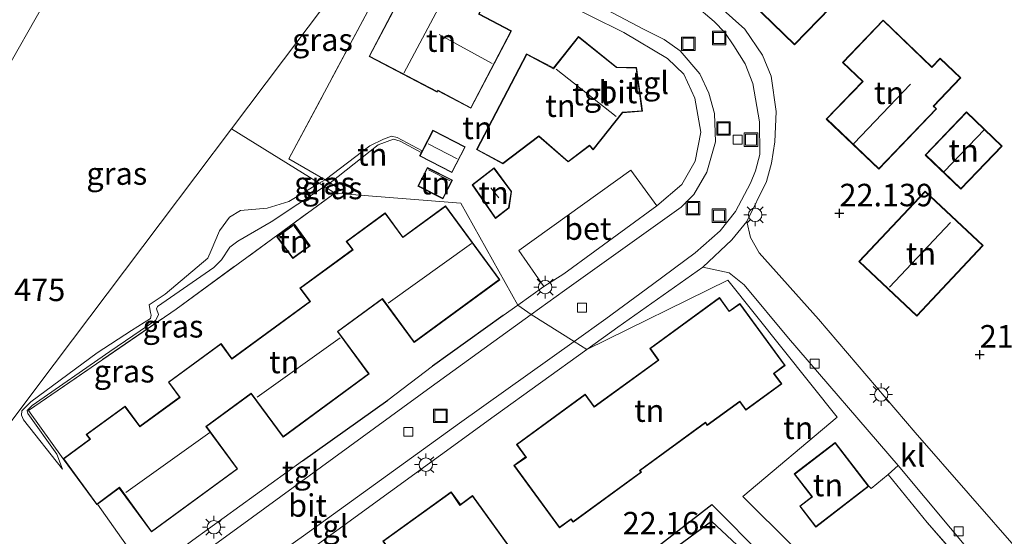
# Model space of a CAD drawing. Units: metres. Extents: x 199998 to 206345, y 362499 to 368753.
# Drawn here: x 200105 to 200215, y 364325 to 364382 of the extents above; entities that cross this region are included whole.
import ezdxf
from ezdxf.enums import TextEntityAlignment as Align

# ---------------------------------------------------------------- set-up
doc = ezdxf.new("R2010")
doc.units = ezdxf.units.M
doc.linetypes.add('IE-TERREINAFSCHEIDING', pattern=[10, 8, -2])
doc.layers.get('0').update_dxf_attribs({"lineweight": 25})
for name, color, linetype, lineweight in [('B-ME-GW-GRONDWERKLIJN-L-B1', 10, 'Continuous', 25), ('B-ME-GW-HOOGTEPUNT-S-B1', 10, 'Continuous', 25), ('B-ME-GW-KRUINLIJN-L-B1', 93, 'Continuous', 18), ('B-ME-GW-TEENLIJN-L-B1', 93, 'Continuous', 18), ('B-ME-IE-GRASLAND-GV-B6', 93, 'Continuous', 18), ('B-ME-IE-GRONDWERKLIJN-GROND_INGERICHT-GV-B6', 253, 'Continuous', 18), ('B-ME-IE-HULPGEOMETRIE-L-B1', 53, 'Continuous', 18), ('B-ME-IE-INRICHTINGSELEMENT-S-B1', 253, 'Continuous', 18), ('B-ME-IE-MEUBILAIR_WEGMEUBILAIR-LICHTMAST-S-B1', 8, 'Continuous', 18), ('B-ME-IE-TERREINAFSCHEIDING-HAAG-L-B1', 10, 'Continuous', 25), ('B-ME-IE-TERREINAFSCHEIDING-RASTERHEKWERK-L-B1', 8, 'IE-TERREINAFSCHEIDING', 18), ('B-ME-KG-KADASTRAAL-DAKRAND-L-B1', 13, 'Continuous', 18), ('B-ME-KG-KADASTRAAL-NOKLIJN-L-B1', 13, 'Continuous', 18), ('B-ME-OG-BEBOUWING-GV-B6', 173, 'Continuous', 18), ('B-ME-OG-BREUK-L-B1', 10, 'Continuous', 25), ('B-ME-VH-VERH_SOORT-BETON-OVERIG-GV-B6', 8, 'IE-TERREINAFSCHEIDING-NATUURLIJK-HOUTWAL', 18), ('B-ME-VH-VERH_SOORT-BITUMEN-GV-B6', 8, 'IE-TERREINAFSCHEIDING-NATUURLIJK-HOUTWAL', 18), ('B-ME-VH-VERH_SOORT-HALF_VERHARDING-GV-B6', 8, 'IE-TERREINAFSCHEIDING-NATUURLIJK-HOUTWAL', 18), ('B-ME-VH-VERH_SOORT-KLINKERS-GV-B6', 8, 'IE-TERREINAFSCHEIDING-NATUURLIJK-HOUTWAL', 18), ('B-ME-VH-VERH_SOORT-TEGELS-GV-B6', 8, 'Continuous', 18), ('B-ME-VV-KOLK-S-B1', 8, 'Continuous', 18)]:
    doc.layers.add(name, color=color, linetype=linetype, lineweight=lineweight)
doc.styles.add('NLCS-ISO', font='NLCS-ISO.TTF')
doc.linetypes.add('IE-TERREINAFSCHEIDING-NATUURLIJK-HOUTWAL', pattern='A,7,-1.5,[67,NLCS.SHX,S=0.75,R=45,X=0,Y=0],-1.5,7,-1.5,[70,NLCS.SHX,S=0.75,R=0,X=0,Y=0],-1.5', length=20)

# ---------------------------------------------------------------- blocks, each defined once
blk = doc.blocks.new('put')
for p, q in [((0.75, 0.75), (-0.75, 0.75)), ((-0.75, 0.75), (-0.75, -0.75)), ((0.75, -0.75), (0.75, 0.75)), ((-0.75, -0.75), (0.75, -0.75))]:
    blk.add_line(p, q)
blk.add_lwpolyline([(-0.625, 0.625), (0.625, 0.625), (0.625, -0.625), (-0.625, -0.625)], close=True)
blk = doc.blocks.new('hoogtepunt')
for p, q in [((-0.5, 0), (0.5, 0)), ((0, 0.5), (0, -0.5))]:
    blk.add_line(p, q)
blk = doc.blocks.new('kolk')
blk.add_lwpolyline([(-0.5, -0.5), (0.5, -0.5), (0.5, 0.5), (-0.5, 0.5)], close=True)
blk = doc.blocks.new('lantaarnpaal')
for p, q in [((0, 0.75), (0, 1.25)), ((-0.75, 0), (-1.25, 0)), ((-0.88, 0.88), (-0.53, 0.53)), ((0.53, 0.53), (0.88, 0.88)), ((0.75, 0), (1.25, 0)), ((-0.53, -0.53), (-0.88, -0.88)), ((0, -0.75), (0, -1.25)), ((0.53, -0.53), (0.88, -0.88))]:
    blk.add_line(p, q)
blk.add_circle((0, 0), 0.75)

msp = doc.modelspace()

# ---------------------------------------------------------------- linework, layer by layer
at = {"layer": 'B-ME-GW-GRONDWERKLIJN-L-B1'}
msp.add_polyline3d([(200170.52, 364318.65, 22.22), (200171.24, 364319.77, 22.2), (200182.07, 364328.18, 22.2), (200187.91, 364322.31, 21.75)], dxfattribs=at)
at = {"layer": 'B-ME-GW-KRUINLIJN-L-B1'}
for points in [[(200149.79, 364367.32, 22.06), (200147.45, 364368.58, 22.15), (200146.72, 364368.83, 22.16), (200144.99, 364368.2, 22.14), (200139.67, 364363.95, 22.08), (200139.04, 364363.54, 22.1), (200133.13, 364359.63, 22.32), (200129.41, 364357.48, 22.35), (200128.53, 364356.79, 22.27), (200127.6, 364355.39, 22.29), (200126.76, 364354.53, 22.35), (200120.47, 364350.19, 22.27), (200120.36, 364349.96, 22.24), (200120.58, 364349.32, 22.25), (200120.29, 364348.67, 22.26), (200115.17, 364345.21, 22.23)], [(200115.17, 364345.21, 22.23), (200106.54, 364339.2, 22.19), (200105.99, 364338.65, 22.14), (200106.06, 364338.29, 22.14), (200109.31, 364333.77, 22.14), (200109.93, 364332.1, 21.97)]]:
    msp.add_polyline3d(points, dxfattribs=at)
at = {"layer": 'B-ME-GW-TEENLIJN-L-B1'}
msp.add_polyline3d([(200109.93, 364332.1, 21.97), (200105.6, 364337.61, 21.8), (200105.35, 364338.12, 21.75), (200105.42, 364338.6, 21.75), (200106.41, 364339.61, 21.84), (200113.76, 364345.05, 21.88), (200117.61, 364347.54, 21.95), (200119.71, 364348.86, 21.92), (200119.78, 364349.23, 21.94), (200119.7, 364349.53, 21.93), (200119.56, 364350.39, 21.9), (200121.32, 364351.56, 21.93), (200126.09, 364355.57, 21.92), (200126.44, 364356.42, 21.9), (200127.37, 364358.61, 21.89), (200128.5, 364360.14, 21.86), (200129.7, 364360.88, 21.87), (200132.66, 364361.14, 21.87), (200135.08, 364361.9, 21.87), (200138.43, 364363.91, 21.7), (200139.1, 364364.31, 21.67), (200144.09, 364368.07, 21.74), (200145.58, 364368.81, 21.7), (200146.48, 364369.16, 21.7), (200147.13, 364369, 21.73), (200149.88, 364367.51, 21.73)], dxfattribs=at)
at = {"layer": 'B-ME-IE-GRASLAND-GV-B6'}
for points in [[(200148.92, 364392.59, 21.7), (200135.08, 364366.62, 21.67), (200139.1, 364364.31, 21.67), (200138.43, 364363.91, 21.7), (200128.71, 364369.96, 21.65), (200134.49, 364377.64, 21.36), (200141.35, 364386.75, 21.33), (200148.2, 364395.85, 21.3), (200146.94, 364393.72, 21.6), (200148.92, 364392.59, 21.7)], [(200141.35, 364386.75, 21.33), (200134.49, 364377.64, 21.36), (200128.71, 364369.96, 21.65), (200120.78, 364359.44, 21.41), (200107.07, 364341.23, 21.46), (200100.22, 364332.12, 21.49)], [(200102.48, 364374.47, 21.01), (200108.7, 364385.38, 20.92)], [(200100.22, 364332.12, 21.49), (200107.07, 364341.23, 21.46), (200120.78, 364359.44, 21.41), (200128.71, 364369.96, 21.65), (200138.43, 364363.91, 21.7)], [(200139.04, 364363.54, 22.1), (200133.13, 364359.63, 22.32), (200129.41, 364357.48, 22.35), (200128.53, 364356.79, 22.27), (200127.6, 364355.39, 22.29), (200126.76, 364354.53, 22.35), (200120.47, 364350.19, 22.27), (200120.36, 364349.96, 22.24), (200120.58, 364349.32, 22.25), (200120.29, 364348.67, 22.26), (200115.17, 364345.21, 22.23), (200106.54, 364339.2, 22.19), (200105.99, 364338.65, 22.14), (200106.06, 364338.29, 22.14), (200109.31, 364333.77, 22.14), (200109.93, 364332.1, 21.97), (200105.6, 364337.61, 21.8), (200105.35, 364338.12, 21.75), (200105.42, 364338.6, 21.75), (200106.41, 364339.61, 21.84), (200113.76, 364345.05, 21.88), (200117.61, 364347.54, 21.95), (200119.71, 364348.86, 21.92), (200119.78, 364349.23, 21.94), (200119.7, 364349.53, 21.93), (200119.56, 364350.39, 21.9), (200121.32, 364351.56, 21.93), (200126.09, 364355.57, 21.92), (200126.44, 364356.42, 21.9), (200127.37, 364358.61, 21.89), (200128.5, 364360.14, 21.86), (200129.7, 364360.88, 21.87), (200132.66, 364361.14, 21.87), (200135.08, 364361.9, 21.87), (200138.43, 364363.91, 21.7), (200139.04, 364363.54, 22.1)], [(200138.43, 364363.91, 21.7), (200135.08, 364361.9, 21.87), (200132.66, 364361.14, 21.87), (200129.7, 364360.88, 21.87), (200128.5, 364360.14, 21.86), (200127.37, 364358.61, 21.89), (200126.44, 364356.42, 21.9), (200126.09, 364355.57, 21.92), (200121.32, 364351.56, 21.93), (200119.56, 364350.39, 21.9), (200119.7, 364349.53, 21.93), (200119.78, 364349.23, 21.94), (200119.71, 364348.86, 21.92), (200117.61, 364347.54, 21.95), (200113.76, 364345.05, 21.88), (200106.41, 364339.61, 21.84), (200105.42, 364338.6, 21.75), (200105.35, 364338.12, 21.75), (200105.6, 364337.61, 21.8), (200109.93, 364332.1, 21.97), (200109.31, 364333.77, 22.14), (200106.06, 364338.29, 22.14), (200105.99, 364338.65, 22.14), (200106.54, 364339.2, 22.19), (200115.17, 364345.21, 22.23), (200120.29, 364348.67, 22.26), (200120.58, 364349.32, 22.25), (200120.36, 364349.96, 22.24), (200120.47, 364350.19, 22.27), (200126.76, 364354.53, 22.35), (200127.6, 364355.39, 22.29), (200128.53, 364356.79, 22.27), (200129.41, 364357.48, 22.35), (200133.13, 364359.63, 22.32), (200139.04, 364363.54, 22.1), (200140.2, 364362.82, 22.18), (200122.56, 364349.91, 22.36), (200106.14, 364338.63, 22.19), (200109.99, 364333.26, 22.18), (200113.73, 364328.16, 22.18), (200113.81, 364328.22, 22.38), (200119.35, 364320.39, 22)], [(200139.67, 364363.95, 22.08), (200139.04, 364363.54, 22.1), (200138.43, 364363.91, 21.7), (200139.1, 364364.31, 21.67), (200139.67, 364363.95, 22.08)], [(200140.2, 364362.82, 22.18), (200139.04, 364363.54, 22.1), (200139.67, 364363.95, 22.08), (200140.74, 364363.22, 22.17), (200140.2, 364362.82, 22.18)], [(200218.59, 364314.04, 21.61), (200214.27, 364316.74, 21.6), (200206.02, 364326.18, 21.56), (200201.7, 364331.51, 21.71), (200202.79, 364332.52, 21.74), (200211.61, 364321.95, 21.54), (200218.59, 364314.04, 21.61)]]:
    msp.add_polyline3d(points, dxfattribs=at)
at = {"layer": 'B-ME-IE-GRONDWERKLIJN-GROND_INGERICHT-GV-B6'}
for points in [[(200164.81, 364384.44, 21.76), (200172.31, 364380.67, 21.95), (200177.17, 364377.8, 21.98), (200178.98, 364376.05, 21.98), (200180.18, 364373.39, 21.98), (200180.87, 364369.59, 21.93), (200180.22, 364366.36, 21.98), (200178.75, 364363.77, 22.1), (200175.98, 364361.39, 22.06), (200173.1, 364365.36, 22.17), (200160.62, 364356.43, 22.06), (200163.43, 364352.41, 22.02), (200160.51, 364350.34, 22.07), (200154.18, 364361.71, 22.07), (200140.2, 364362.82, 22.18), (200140.74, 364363.22, 22.17), (200139.67, 364363.95, 22.08), (200144.99, 364368.2, 22.14), (200146.72, 364368.83, 22.16), (200147.45, 364368.58, 22.15), (200149.79, 364367.32, 22.06), (200149.6, 364366.96, 21.75), (200153.2, 364365.09, 21.75), (200154.68, 364367.95, 21.75), (200151.09, 364369.82, 21.75), (200149.88, 364367.51, 21.73), (200147.13, 364369, 21.73), (200146.48, 364369.16, 21.7), (200145.58, 364368.81, 21.7), (200144.09, 364368.07, 21.74), (200139.1, 364364.31, 21.67), (200135.08, 364366.62, 21.67), (200148.92, 364392.59, 21.7)], [(200185.19, 364385.23, 22.07), (200191.28, 364379.32, 22.07), (200203.25, 364391.67, 22.07)], [(200143.99, 364378.02, 21.69), (200151.57, 364374.04, 21.69), (200151.64, 364374.18, 21.69), (200155.32, 364372.25, 21.69), (200159.83, 364380.85, 21.69), (200156.22, 364382.74, 21.69), (200156.6, 364383.46, 21.69), (200148.95, 364387.48, 21.69), (200143.99, 364378.02, 21.69)], [(200216.45, 364322.68, 21.61), (200204.68, 364336.19, 21.76), (200193.94, 364348.79, 21.93), (200187.34, 364356.18, 22.04), (200186.38, 364357.88, 22.08), (200185.98, 364359.66, 22.04), (200188.16, 364364.1, 21.98), (200188.72, 364366.16, 21.99), (200189.09, 364368.53, 22.06), (200189.23, 364371.9, 22.1), (200188.67, 364375.82, 22.06), (200187.71, 364378.16, 22.06), (200185.77, 364381.05, 21.95), (200181.3, 364385.06, 21.89)], [(200200.64, 364365.47, 22.15), (200207.07, 364372.19, 22.15), (200206.74, 364372.5, 22.15), (200209.74, 364375.63, 22.15), (200207.46, 364377.82, 22.15), (200206.54, 364376.86, 22.15), (200201.11, 364382.07, 22.15), (200196.6, 364377.36, 22.15), (200198.82, 364375.24, 22.15), (200194.81, 364371.05, 22.15), (200200.64, 364365.47, 22.15)], [(200155.94, 364367.66, 21.9), (200158.86, 364366.07, 21.9), (200162.86, 364369.11, 21.9), (200166.11, 364366.28, 21.9), (200168.49, 364368.07, 21.9), (200168.9, 364367.64, 21.9), (200172.17, 364371.74, 21.9), (200174.38, 364371.94, 21.9), (200173.71, 364376.78, 21.9), (200171.5, 364376.84, 21.9), (200167.27, 364380.25, 21.9), (200164.5, 364376.74, 21.9), (200161.49, 364378.3, 21.9), (200155.94, 364367.66, 21.9)], [(200209.75, 364363.26, 22.02), (200214.34, 364368.05, 22.02), (200210.38, 364371.84, 22.02), (200205.79, 364367.05, 22.02), (200209.75, 364363.26, 22.02)], [(200149.88, 364367.51, 21.73), (200149.79, 364367.32, 22.06), (200147.45, 364368.58, 22.15), (200146.72, 364368.83, 22.16), (200144.99, 364368.2, 22.14), (200139.67, 364363.95, 22.08), (200139.1, 364364.31, 21.67), (200144.09, 364368.07, 21.74), (200145.58, 364368.81, 21.7), (200146.48, 364369.16, 21.7), (200147.13, 364369, 21.73), (200149.88, 364367.51, 21.73)], [(200150.47, 364365.66, 22.11), (200149.42, 364363.59, 22.11), (200152.2, 364362.18, 22.11), (200153.25, 364364.26, 22.11), (200150.47, 364365.66, 22.11)], [(200158.04, 364359.98, 21.94), (200159.55, 364361.17, 21.94), (200159.83, 364363, 21.94), (200157.88, 364365.62, 21.94), (200155.44, 364363.75, 21.94), (200158.04, 364359.98, 21.94)], [(200119.35, 364320.39, 22), (200113.81, 364328.22, 22.38), (200116.23, 364330, 22.18), (200119.81, 364325.12, 22.18), (200129.39, 364332.14, 22.18), (200125.92, 364336.86, 22.18), (200130.88, 364340.5, 22.18), (200134.43, 364335.67, 22.18), (200144, 364342.7, 22.18), (200140.54, 364347.41, 22.18), (200145.46, 364351.02, 22.18), (200149.01, 364346.19, 22.18), (200158.53, 364353.18, 22.18), (200152.5, 364361.4, 22.18), (200147.76, 364357.93, 22.18), (200145.79, 364360.62, 22.18), (200141.46, 364357.45, 22.18), (200142.14, 364356.53, 22.18), (200136.31, 364352.25, 22.18), (200137.4, 364350.75, 22.18), (200128.76, 364344.41, 22.18), (200127.54, 364346.07, 22.18), (200121.69, 364341.78, 22.18), (200122.92, 364340.1, 22.18), (200118.52, 364336.88, 22.18), (200116.88, 364339.12, 22.18), (200112.57, 364335.96, 22.18), (200112.96, 364335.43, 22.18), (200109.99, 364333.26, 22.18), (200106.14, 364338.63, 22.19), (200122.56, 364349.91, 22.36), (200140.2, 364362.82, 22.18), (200154.18, 364361.71, 22.07), (200160.51, 364350.34, 22.07)], [(200212.24, 364356.98, 22.05), (200205.81, 364363.03, 22.05), (200198.43, 364355.19, 22.05), (200204.86, 364349.14, 22.05), (200212.24, 364356.98, 22.05)], [(200135.52, 364355.53, 22.3), (200137.46, 364356.94, 22.3), (200135.69, 364359.36, 22.3), (200133.75, 364357.95, 22.3), (200135.52, 364355.53, 22.3)], [(200202.79, 364332.52, 21.74), (200201.7, 364331.51, 21.71), (200206.02, 364326.18, 21.56), (200214.27, 364316.74, 21.6), (200196.62, 364318.05, 21.6), (200185.52, 364329.05, 21.6), (200196, 364337.89, 21.6), (200183.86, 364353.14, 22.02), (200168.21, 364345.43, 22.02), (200171.64, 364347.89, 22), (200181.1, 364354.56, 22.08), (200184.02, 364353.93, 22.06), (200185.68, 364352.61, 22.08), (200190.61, 364346.69, 21.91), (200202.79, 364332.52, 21.74)], [(200120.92, 364311.17, 22.02), (200140.41, 364325.28, 22.04), (200157.88, 364338, 22.06), (200168.21, 364345.43, 22.02), (200183.86, 364353.14, 22.02), (200196, 364337.89, 21.6), (200185.52, 364329.05, 21.6), (200196.62, 364318.05, 21.6)], [(200185.19, 364350.55, 22.25), (200184.02, 364349.7, 22.25), (200182.93, 364351.19, 22.25), (200175.2, 364345.54, 22.25), (200176.14, 364344.25, 22.25), (200169.02, 364339.06, 22.25), (200168.01, 364340.44, 22.25), (200160.36, 364334.86, 22.25), (200161.38, 364333.47, 22.25), (200160.07, 364332.52, 22.25), (200165.14, 364325.58, 22.25), (200166.43, 364326.52, 22.25), (200166.66, 364326.2, 22.25), (200174.28, 364331.76, 22.25), (200174.13, 364331.96, 22.25), (200181.37, 364337.25, 22.25), (200181.57, 364336.98, 22.25), (200185.18, 364339.61, 22.25), (200185.86, 364338.68, 22.25), (200189.86, 364341.6, 22.25), (200189.01, 364342.75, 22.25), (200190.24, 364343.65, 22.25), (200185.19, 364350.55, 22.25)], [(200160.51, 364350.34, 22.07), (200158.91, 364349.2, 22.1), (200151.05, 364343.56, 22.06), (200146.08, 364339.8, 22.15), (200136.58, 364333.02, 22.1), (200124.41, 364324.21, 22.02)], [(200199.54, 364330.21, 21.81), (200195.79, 364335.08, 21.81), (200191.23, 364331.57, 21.81), (200193.19, 364329.02, 21.81), (200191.85, 364327.99, 21.81), (200193.63, 364325.67, 21.81), (200199.54, 364330.21, 21.81)], [(200150.38, 364314.8, 22.18), (200151.66, 364315.73, 22.18), (200151.81, 364315.52, 22.18), (200159.45, 364321.05, 22.18), (200159.31, 364321.24, 22.18), (200160.56, 364322.14, 22.18), (200155.49, 364329.16, 22.18), (200154.15, 364328.18, 22.18), (200153.12, 364329.6, 22.18), (200145.52, 364324.1, 22.18), (200146.54, 364322.69, 22.18), (200145.32, 364321.8, 22.18), (200150.38, 364314.8, 22.18)]]:
    msp.add_polyline3d(points, dxfattribs=at)
at = {"layer": 'B-ME-IE-HULPGEOMETRIE-L-B1'}
for points in [[(200148.2, 364395.85, 21.3), (200141.35, 364386.75, 21.33), (200134.49, 364377.64, 21.36), (200128.71, 364369.96, 21.65), (200120.78, 364359.44, 21.41), (200107.07, 364341.23, 21.46), (200100.22, 364332.12, 21.49), (200093.36, 364323.02, 21.52), (200091.57, 364320.64, 21.48), (200085.74, 364312.89, 21.87), (200072.1, 364294.78, 22.06)], [(200351.45, 364231.32, 20.23), (200317.76, 364252.3, 19.77), (200258.75, 364289.07, 21.04), (200251.63, 364293.55, 21.19), (200250.79, 364294.08, 21.13), (200245.88, 364297.16, 21.13), (200244.12, 364298.25, 21.19), (200242.62, 364299.2, 21.31), (200228.15, 364308.06, 21.59), (200218.59, 364314.04, 21.61), (200214.27, 364316.74, 21.6), (200196.62, 364318.05, 21.6), (200185.52, 364329.05, 21.6), (200196, 364337.89, 21.6), (200183.86, 364353.14, 22.02), (200168.21, 364345.43, 22.02), (200166.78, 364346.3, 21.94), (200162.02, 364349.3, 21.94), (200160.51, 364350.34, 22.07), (200154.18, 364361.71, 22.07), (200140.2, 364362.82, 22.18), (200139.04, 364363.54, 22.1), (200138.43, 364363.91, 21.7), (200128.71, 364369.96, 21.65)]]:
    msp.add_polyline3d(points, dxfattribs=at)
at = {"layer": 'B-ME-IE-TERREINAFSCHEIDING-HAAG-L-B1'}
for p, q in [((200158.91, 364349.2, 22.1), (200151.05, 364343.56, 22.06)), ((200136.58, 364333.02, 22.1), (200146.08, 364339.8, 22.15))]:
    msp.add_line(p, q, dxfattribs=at)
at = {"layer": 'B-ME-IE-TERREINAFSCHEIDING-RASTERHEKWERK-L-B1'}
for points in [[(200109.99, 364333.26, 22.18), (200106.14, 364338.63, 22.19), (200122.56, 364349.91, 22.36), (200140.2, 364362.82, 22.18), (200140.74, 364363.22, 22.17), (200139.67, 364363.95, 22.08), (200139.1, 364364.31, 21.67), (200135.08, 364366.62, 21.67), (200148.92, 364392.59, 21.7), (200158.15, 364387.72, 21.74)], [(200185.77, 364381.05, 21.95), (200187.71, 364378.16, 22.06), (200188.67, 364375.82, 22.06), (200189.23, 364371.9, 22.1)], [(200199.54, 364330.21, 21.81), (200199.8, 364329.96, 21.78), (200201.7, 364331.51, 21.71), (200206.02, 364326.18, 21.56), (200214.27, 364316.74, 21.6), (200222.91, 364306.77, 21.61)]]:
    msp.add_polyline3d(points, dxfattribs=at)
at = {"layer": 'B-ME-KG-KADASTRAAL-DAKRAND-L-B1'}
for points in [[(200197.86, 364396.84, 25.02), (200203.18, 364391.67, 25.04), (200191.28, 364379.39, 27.91), (200185.26, 364385.23, 27.89), (200192.32, 364392.51, 27.96), (200192.64, 364392.2, 27.96), (200196.68, 364396.36, 25.03), (200194.03, 364398.93, 25.02), (200199.13, 364404.19, 25.03), (200202.15, 364401.26, 25.04), (200197.86, 364396.84, 25.02)], [(200144.05, 364378.04, 25.95), (200148.97, 364387.41, 25.95), (200156.53, 364383.44, 25.92), (200156.16, 364382.72, 25.78), (200159.76, 364380.83, 25.23), (200155.3, 364372.32, 24.46), (200151.62, 364374.25, 25.69), (200151.55, 364374.11, 25.69), (200144.05, 364378.04, 25.95)], [(200207, 364372.18, 26.14), (200200.64, 364365.54, 26.15), (200194.88, 364371.06, 26.11), (200198.89, 364375.24, 25.92), (200196.67, 364377.36, 25.33), (200201.11, 364382, 25.35), (200206.54, 364376.79, 25.31), (200207.46, 364377.75, 25.34), (200209.67, 364375.63, 25.38), (200206.67, 364372.5, 26.4), (200207, 364372.18, 26.14)], [(200156.01, 364367.68, 25.09), (200161.51, 364378.23, 25.05), (200164.49, 364376.65, 29.74), (200167.28, 364380.18, 26.13), (200171.48, 364376.79, 26.12), (200173.67, 364376.73, 25.05), (200174.32, 364371.98, 25.04), (200172.16, 364371.81, 28.71), (200168.9, 364367.72, 26.03), (200168.5, 364368.14, 26.05), (200166.11, 364366.34, 25.07), (200162.87, 364369.18, 25.09), (200158.86, 364366.13, 25.08), (200156.01, 364367.68, 25.09)], [(200205.87, 364367.06, 24.68), (200210.39, 364371.77, 24.7), (200214.27, 364368.04, 24.87), (200209.75, 364363.33, 24.79), (200205.87, 364367.06, 24.68)], [(200153.18, 364365.16, 23.97), (200149.67, 364366.98, 23.98), (200151.11, 364369.76, 24.02), (200154.62, 364367.93, 24.01), (200153.18, 364365.16, 23.97)], [(200150.49, 364365.6, 24.81), (200153.18, 364364.24, 24.81), (200152.18, 364362.25, 24.53), (200149.49, 364363.61, 24.54), (200150.49, 364365.6, 24.81)], [(200158.05, 364360.05, 23.88), (200155.51, 364363.74, 23.88), (200157.87, 364365.55, 23.88), (200159.78, 364362.99, 23.88), (200159.5, 364361.19, 23.88), (200158.05, 364360.05, 23.88)], [(200198.5, 364355.2, 25.52), (200205.81, 364362.96, 25.5), (200212.17, 364356.97, 25.53), (200204.85, 364349.21, 25.42), (200198.5, 364355.2, 25.52)], [(200158.46, 364353.19, 27.74), (200149.02, 364346.26, 27.74), (200145.47, 364351.09, 30.79), (200140.47, 364347.42, 31), (200143.93, 364342.71, 27.7), (200134.44, 364335.74, 27.7), (200130.89, 364340.57, 30.76), (200125.86, 364336.87, 30.96), (200129.32, 364332.16, 27.75), (200119.82, 364325.19, 27.76), (200116.26, 364330.09, 30.61), (200113.74, 364328.23, 25), (200110.06, 364333.25, 24.98), (200113.03, 364335.43, 24.91), (200112.64, 364335.95, 24.79), (200116.87, 364339.05, 24.77), (200118.51, 364336.81, 27.75), (200122.99, 364340.09, 27.65), (200121.76, 364341.77, 24.76), (200127.53, 364346, 24.85), (200128.75, 364344.34, 27.72), (200137.47, 364350.74, 27.78), (200136.38, 364352.24, 25.01), (200142.21, 364356.52, 25.16), (200141.53, 364357.44, 25.15), (200145.77, 364360.55, 25.23), (200147.75, 364357.86, 27.83), (200152.49, 364361.33, 27.68), (200158.46, 364353.19, 27.74)], [(200135.53, 364355.6, 24.7), (200133.82, 364357.94, 24.61), (200135.68, 364359.3, 24.89), (200137.39, 364356.95, 24.94), (200135.53, 364355.6, 24.7)], [(200185.18, 364350.48, 24.62), (200190.17, 364343.66, 25.07), (200188.94, 364342.76, 25.15), (200189.79, 364341.61, 25.22), (200185.87, 364338.75, 25.2), (200185.19, 364339.68, 28.01), (200181.58, 364337.05, 28.09), (200181.38, 364337.32, 28.07), (200174.06, 364331.97, 25.27), (200174.21, 364331.77, 25.27), (200166.67, 364326.28, 28.33), (200166.44, 364326.59, 28.3), (200165.15, 364325.65, 25.45), (200160.14, 364332.51, 25.31), (200161.49, 364333.39, 28.22), (200160.45, 364334.86, 25.4), (200168, 364340.37, 28.21), (200169.01, 364338.99, 28.17), (200176.21, 364344.24, 28.05), (200175.28, 364345.54, 25.07), (200182.92, 364351.12, 28.14), (200184.01, 364349.63, 28.11), (200185.18, 364350.48, 24.62)], [(200195.78, 364335.01, 25.24), (200199.46, 364330.22, 25.26), (200193.64, 364325.74, 25.22), (200191.92, 364327.98, 25.18), (200193.26, 364329.02, 25.17), (200191.3, 364331.56, 25.12), (200195.78, 364335.01, 25.24)], [(200150.39, 364314.87, 25.47), (200145.39, 364321.79, 25.41), (200146.61, 364322.67, 28.24), (200145.59, 364324.09, 28.18), (200153.11, 364329.52, 25.44), (200154.07, 364328.07, 28.23), (200155.48, 364329.09, 25.5), (200160.49, 364322.16, 25.62), (200159.24, 364321.25, 28.21), (200159.38, 364321.06, 28.21), (200151.82, 364315.59, 25.41), (200151.67, 364315.8, 25.36), (200150.39, 364314.87, 25.47)]]:
    msp.add_polyline3d(points, dxfattribs=at)
at = {"layer": 'B-ME-KG-KADASTRAAL-NOKLIJN-L-B1'}
for p, q in [((200147.86, 364376.16, 30.2), (200152.63, 364385.17, 30.3)), ((200151.79, 364380.45, 28.74), (200157.68, 364377.23, 28.79)), ((200164.79, 364376.61, 30.28), (200171.44, 364371.32, 30.36)), ((200204.18, 364374.95, 30.51), (200197.86, 364368.35, 30.42)), ((200207.9, 364365.23, 27.33), (200212.38, 364369.9, 27.36)), ((200153.8, 364366.64, 24.36), (200150.58, 364368.29, 24.33)), ((200150.59, 364365.42, 24.8), (200153.01, 364364.17, 24.8)), ((200158.41, 364362.3, 24.84), (200157.54, 364363.41, 24.85)), ((200201.83, 364352.36, 29.78), (200208.62, 364359.56, 29.73)), ((200135.67, 364359.13, 24.92), (200137.25, 364356.95, 24.94)), ((200146.12, 364350.56, 31.45), (200155.39, 364357.22, 31.49)), ((200140.79, 364346.7, 31.64), (200131.54, 364340.1, 31.49)), ((200126.29, 364336.18, 31.52), (200116.95, 364329.53, 31.4))]:
    msp.add_line(p, q, dxfattribs=at)
at = {"layer": 'B-ME-OG-BEBOUWING-GV-B6'}
for points in [[(200197.93, 364396.84, 22.07), (200203.25, 364391.67, 22.07), (200191.28, 364379.32, 22.07), (200185.19, 364385.23, 22.07), (200192.32, 364392.58, 22.07), (200192.64, 364392.27, 22.07), (200196.61, 364396.36, 22.07), (200193.96, 364398.93, 22.07), (200199.13, 364404.26, 22.07), (200202.22, 364401.26, 22.07), (200197.93, 364396.84, 22.07)], [(200143.99, 364378.02, 21.69), (200148.95, 364387.48, 21.69), (200156.6, 364383.46, 21.69), (200156.22, 364382.74, 21.69), (200159.83, 364380.85, 21.69), (200155.32, 364372.25, 21.69), (200151.64, 364374.18, 21.69), (200151.57, 364374.04, 21.69), (200143.99, 364378.02, 21.69)], [(200207.07, 364372.19, 22.15), (200200.64, 364365.47, 22.15), (200194.81, 364371.05, 22.15), (200198.82, 364375.24, 22.15), (200196.6, 364377.36, 22.15), (200201.11, 364382.07, 22.15), (200206.54, 364376.86, 22.15), (200207.46, 364377.82, 22.15), (200209.74, 364375.63, 22.15), (200206.74, 364372.5, 22.15), (200207.07, 364372.19, 22.15)], [(200155.94, 364367.66, 21.9), (200161.49, 364378.3, 21.9), (200164.5, 364376.74, 21.9), (200167.27, 364380.25, 21.9), (200171.5, 364376.84, 21.9), (200173.71, 364376.78, 21.9), (200174.38, 364371.94, 21.9), (200172.17, 364371.74, 21.9), (200168.9, 364367.64, 21.9), (200168.49, 364368.07, 21.9), (200166.11, 364366.28, 21.9), (200162.86, 364369.11, 21.9), (200158.86, 364366.07, 21.9), (200155.94, 364367.66, 21.9)], [(200205.79, 364367.05, 22.02), (200210.38, 364371.84, 22.02), (200214.34, 364368.05, 22.02), (200209.75, 364363.26, 22.02), (200205.79, 364367.05, 22.02)], [(200153.2, 364365.09, 21.75), (200149.6, 364366.96, 21.75), (200149.79, 364367.32, 22.06), (200149.88, 364367.51, 21.73), (200151.09, 364369.82, 21.75), (200154.68, 364367.95, 21.75), (200153.2, 364365.09, 21.75)], [(200150.47, 364365.66, 22.11), (200153.25, 364364.26, 22.11), (200152.2, 364362.18, 22.11), (200149.42, 364363.59, 22.11), (200150.47, 364365.66, 22.11)], [(200158.04, 364359.98, 21.94), (200155.44, 364363.75, 21.94), (200157.88, 364365.62, 21.94), (200159.83, 364363, 21.94), (200159.55, 364361.17, 21.94), (200158.04, 364359.98, 21.94)], [(200198.43, 364355.19, 22.05), (200205.81, 364363.03, 22.05), (200212.24, 364356.98, 22.05), (200204.86, 364349.14, 22.05), (200198.43, 364355.19, 22.05)], [(200158.53, 364353.18, 22.18), (200149.01, 364346.19, 22.18), (200145.46, 364351.02, 22.18), (200140.54, 364347.41, 22.18), (200144, 364342.7, 22.18), (200134.43, 364335.67, 22.18), (200130.88, 364340.5, 22.18), (200125.92, 364336.86, 22.18), (200129.39, 364332.14, 22.18), (200119.81, 364325.12, 22.18), (200116.23, 364330, 22.18), (200113.81, 364328.22, 22.38), (200113.73, 364328.16, 22.18), (200109.99, 364333.26, 22.18), (200112.96, 364335.43, 22.18), (200112.57, 364335.96, 22.18), (200116.88, 364339.12, 22.18), (200118.52, 364336.88, 22.18), (200122.92, 364340.1, 22.18), (200121.69, 364341.78, 22.18), (200127.54, 364346.07, 22.18), (200128.76, 364344.41, 22.18), (200137.4, 364350.75, 22.18), (200136.31, 364352.25, 22.18), (200142.14, 364356.53, 22.18), (200141.46, 364357.45, 22.18), (200145.79, 364360.62, 22.18), (200147.76, 364357.93, 22.18), (200152.5, 364361.4, 22.18), (200158.53, 364353.18, 22.18)], [(200135.52, 364355.53, 22.3), (200133.75, 364357.95, 22.3), (200135.69, 364359.36, 22.3), (200137.46, 364356.94, 22.3), (200135.52, 364355.53, 22.3)], [(200185.19, 364350.55, 22.25), (200190.24, 364343.65, 22.25), (200189.01, 364342.75, 22.25), (200189.86, 364341.6, 22.25), (200185.86, 364338.68, 22.25), (200185.18, 364339.61, 22.25), (200181.57, 364336.98, 22.25), (200181.37, 364337.25, 22.25), (200174.13, 364331.96, 22.25), (200174.28, 364331.76, 22.25), (200166.66, 364326.2, 22.25), (200166.43, 364326.52, 22.25), (200165.14, 364325.58, 22.25), (200160.07, 364332.52, 22.25), (200161.38, 364333.47, 22.25), (200160.36, 364334.86, 22.25), (200168.01, 364340.44, 22.25), (200169.02, 364339.06, 22.25), (200176.14, 364344.25, 22.25), (200175.2, 364345.54, 22.25), (200182.93, 364351.19, 22.25), (200184.02, 364349.7, 22.25), (200185.19, 364350.55, 22.25)], [(200199.54, 364330.21, 21.81), (200193.63, 364325.67, 21.81), (200191.85, 364327.99, 21.81), (200193.19, 364329.02, 21.81), (200191.23, 364331.57, 21.81), (200195.79, 364335.08, 21.81), (200199.54, 364330.21, 21.81)], [(200150.38, 364314.8, 22.18), (200145.32, 364321.8, 22.18), (200146.54, 364322.69, 22.18), (200145.52, 364324.1, 22.18), (200153.12, 364329.6, 22.18), (200154.15, 364328.18, 22.18), (200155.49, 364329.16, 22.18), (200160.56, 364322.14, 22.18), (200159.31, 364321.24, 22.18), (200159.45, 364321.05, 22.18), (200151.81, 364315.52, 22.18), (200151.66, 364315.73, 22.18), (200150.38, 364314.8, 22.18)]]:
    msp.add_polyline3d(points, dxfattribs=at)
at = {"layer": 'B-ME-OG-BREUK-L-B1'}
msp.add_polyline3d([(200175.91, 364313.73, 21.39), (200171.56, 364318.61, 21.54), (200182.06, 364326.34, 21.74), (200191.14, 364317.83, 21.49)], dxfattribs=at)
at = {"layer": 'B-ME-VH-VERH_SOORT-BETON-OVERIG-GV-B6'}
msp.add_polyline3d([(200175.98, 364361.39, 22.06), (200165.65, 364353.82, 22.02), (200163.43, 364352.41, 22.02), (200160.62, 364356.43, 22.06), (200173.1, 364365.36, 22.17), (200175.98, 364361.39, 22.06)], dxfattribs=at)
at = {"layer": 'B-ME-VH-VERH_SOORT-BITUMEN-GV-B6'}
for points in [[(200170.3, 364348.82, 21.93), (200166.78, 364346.3, 21.94), (200162.02, 364349.3, 21.94), (200165.72, 364351.97, 21.95), (200178.66, 364361.25, 22.06), (200180.1, 364362.66, 22.08), (200181.54, 364365.13, 22.04), (200182.48, 364368.53, 21.97), (200182.39, 364371.68, 21.95), (200181.76, 364373.92, 21.99), (200180.75, 364376.09, 22), (200178.55, 364378.64, 21.97), (200176.78, 364379.9, 21.93), (200174.51, 364381.07, 21.93), (200164.29, 364386.45, 21.78)], [(200180.17, 364383.75, 21.91), (200182.36, 364381.9, 21.93), (200183.52, 364380.7, 21.91), (200184.54, 364379.2, 21.93), (200185.79, 364377.2, 21.93), (200186.66, 364375.02, 21.89), (200187.4, 364370.74, 21.93), (200187.42, 364367.12, 21.97), (200186.93, 364365.31, 21.93), (200186.38, 364363.93, 22), (200184.72, 364360.77, 22), (200183.02, 364358.61, 22), (200180.23, 364356.19, 21.98), (200175.5, 364352.65, 21.97), (200170.3, 364348.82, 21.93)], [(200166.78, 364346.3, 21.94), (200154.03, 364337.21, 21.98), (200136.69, 364324.68, 22.02), (200118.61, 364311.81, 22.13), (200111.39, 364306.3, 22.06), (200109.28, 364306.54, 21.98), (200111.13, 364313.77, 21.92), (200112.54, 364313.95, 21.95), (200114.72, 364314.88, 22), (200131.03, 364326.75, 21.89), (200150.88, 364341.27, 21.93), (200162.02, 364349.3, 21.94), (200166.78, 364346.3, 21.94)]]:
    msp.add_polyline3d(points, dxfattribs=at)
at = {"layer": 'B-ME-VH-VERH_SOORT-HALF_VERHARDING-GV-B6'}
msp.add_polyline3d([(200108.7, 364385.38, 20.92), (200102.48, 364374.47, 21.01)], dxfattribs=at)
at = {"layer": 'B-ME-VH-VERH_SOORT-KLINKERS-GV-B6'}
msp.add_polyline3d([(200228.15, 364308.06, 21.59), (200218.59, 364314.04, 21.61), (200211.61, 364321.95, 21.54), (200202.79, 364332.52, 21.74), (200190.61, 364346.69, 21.91), (200185.68, 364352.61, 22.08), (200184.02, 364353.93, 22.06), (200181.1, 364354.56, 22.08), (200184.32, 364357.62, 22.06), (200185.98, 364359.66, 22.04), (200186.38, 364357.88, 22.08), (200187.34, 364356.18, 22.04), (200193.94, 364348.79, 21.93), (200204.68, 364336.19, 21.76), (200216.45, 364322.68, 21.61), (200221.13, 364316.73, 21.65), (200221.53, 364315.59, 21.65), (200228.15, 364308.06, 21.59)], dxfattribs=at)
at = {"layer": 'B-ME-VH-VERH_SOORT-TEGELS-GV-B6'}
for points in [[(200164.29, 364386.45, 21.78), (200174.51, 364381.07, 21.93), (200176.78, 364379.9, 21.93), (200178.55, 364378.64, 21.97), (200180.75, 364376.09, 22), (200181.76, 364373.92, 21.99), (200182.39, 364371.68, 21.95), (200182.48, 364368.53, 21.97), (200181.54, 364365.13, 22.04), (200180.1, 364362.66, 22.08), (200178.66, 364361.25, 22.06), (200165.72, 364351.97, 21.95)], [(200181.3, 364385.06, 21.89), (200185.77, 364381.05, 21.95), (200187.71, 364378.16, 22.06), (200188.67, 364375.82, 22.06), (200189.23, 364371.9, 22.1), (200189.09, 364368.53, 22.06), (200188.72, 364366.16, 21.99), (200188.16, 364364.1, 21.98), (200185.98, 364359.66, 22.04), (200184.32, 364357.62, 22.06), (200181.1, 364354.56, 22.08), (200171.64, 364347.89, 22), (200168.21, 364345.43, 22.02), (200166.78, 364346.3, 21.94), (200170.3, 364348.82, 21.93), (200175.5, 364352.65, 21.97), (200180.23, 364356.19, 21.98), (200183.02, 364358.61, 22), (200184.72, 364360.77, 22), (200186.38, 364363.93, 22), (200186.93, 364365.31, 21.93), (200187.42, 364367.12, 21.97), (200187.4, 364370.74, 21.93), (200186.66, 364375.02, 21.89), (200185.79, 364377.2, 21.93), (200184.54, 364379.2, 21.93), (200183.52, 364380.7, 21.91), (200182.36, 364381.9, 21.93), (200180.17, 364383.75, 21.91)], [(200165.72, 364351.97, 21.95), (200162.02, 364349.3, 21.94), (200160.51, 364350.34, 22.07), (200163.43, 364352.41, 22.02), (200165.65, 364353.82, 22.02), (200175.98, 364361.39, 22.06), (200178.75, 364363.77, 22.1), (200180.22, 364366.36, 21.98), (200180.87, 364369.59, 21.93), (200180.18, 364373.39, 21.98), (200178.98, 364376.05, 21.98), (200177.17, 364377.8, 21.98), (200172.31, 364380.67, 21.95), (200164.81, 364384.44, 21.76)], [(200162.02, 364349.3, 21.94), (200150.88, 364341.27, 21.93), (200131.03, 364326.75, 21.89), (200114.72, 364314.88, 22), (200112.54, 364313.95, 21.95), (200111.13, 364313.77, 21.92), (200111.96, 364316.37, 21.95), (200113.09, 364316.05, 21.95), (200115.08, 364317.18, 21.97), (200119.35, 364320.39, 22), (200124.41, 364324.21, 22.02), (200136.58, 364333.02, 22.1), (200146.08, 364339.8, 22.15), (200151.05, 364343.56, 22.06), (200158.91, 364349.2, 22.1), (200160.51, 364350.34, 22.07), (200162.02, 364349.3, 21.94)], [(200168.21, 364345.43, 22.02), (200157.88, 364338, 22.06), (200140.41, 364325.28, 22.04), (200120.92, 364311.17, 22.02), (200112.26, 364304.81, 22.06), (200111.39, 364306.3, 22.06), (200118.61, 364311.81, 22.13), (200136.69, 364324.68, 22.02), (200154.03, 364337.21, 21.98), (200166.78, 364346.3, 21.94), (200168.21, 364345.43, 22.02)]]:
    msp.add_polyline3d(points, dxfattribs=at)

# ---------------------------------------------------------------- block references
at = {"layer": 'B-ME-GW-HOOGTEPUNT-S-B1', "rotation": 90}
for p in [(200196.27, 364360.57, 22.14), (200196.27, 364360.57, 22.14), (200211.86, 364344.86, 21.75), (200211.86, 364344.86, 21.75)]:
    msp.add_blockref('hoogtepunt', p, dxfattribs=at)
at = {"layer": 'B-ME-IE-INRICHTINGSELEMENT-S-B1', "rotation": 90}
for p in [(200179.47, 364379.42, 21.87), (200182.9, 364380.07, 21.87), (200183.39, 364370.01, 21.9), (200186.44, 364368.76, 21.9), (200179.99, 364361.14, 21.87), (200182.88, 364360.31, 21.87), (200151.92, 364338.03, 21.91)]:
    msp.add_blockref('put', p, dxfattribs=at)
at = {"layer": 'B-ME-IE-MEUBILAIR_WEGMEUBILAIR-LICHTMAST-S-B1', "rotation": 90}
for p in [(200186.9, 364360.4, 21.95), (200163.56, 364352.36, 21.94), (200200.91, 364340.41, 21.77), (200150.3, 364332.61, 22.04), (200126.75, 364325.65, 22.02)]:
    msp.add_blockref('lantaarnpaal', p, dxfattribs=at)
at = {"layer": 'B-ME-VV-KOLK-S-B1', "rotation": 90}
for p in [(200184.96, 364368.75, 21.87), (200167.66, 364350.09, 21.86), (200193.52, 364343.85, 21.84), (200148.34, 364336.26, 21.91), (200209.51, 364325.2, 21.57)]:
    msp.add_blockref('kolk', p, dxfattribs=at)

# ---------------------------------------------------------------- texts
at = {"layer": 'B-ME-GW-HOOGTEPUNT-S-B1', "ltscale": 0.2, "style": 'NLCS-ISO'}
for s, p in [('22.139', (200196.27, 364360.57, 22.14)), ('22.139', (200196.27, 364360.57, 22.14)), ('21.475', (200099.82, 364350.02, 21.48)), ('21.475', (200099.82, 364350.02, 21.48)), ('21.748', (200211.86, 364344.86, 21.75)), ('21.748', (200211.86, 364344.86, 21.75)), ('22.164', (200172.17, 364324.07, 22.16)), ('22.164', (200172.17, 364324.07, 22.16))]:
    msp.add_text(s, height=2.5, dxfattribs=at).set_placement(p, align=Align.BOTTOM_LEFT)
at = {"layer": 'B-ME-IE-GRASLAND-GV-B6', "ltscale": 0.2, "style": 'NLCS-ISO'}
for p in [(200138.81, 364379.88), (200115.96, 364364.99), (200139.05, 364363.92), (200139.89, 364363.39), (200122.2, 364348), (200116.78, 364343)]:
    msp.add_text('gras', height=2.5, dxfattribs=at).set_placement(p, align=Align.MIDDLE_CENTER)
at = {"layer": 'B-ME-IE-GRONDWERKLIJN-GROND_INGERICHT-GV-B6', "ltscale": 0.2, "style": 'NLCS-ISO'}
for p in [(200152, 364379.78), (200201.79, 364373.97), (200165.26, 364372.54), (200156.03, 364370.07), (200144.35, 364367.12), (200210.07, 364367.55), (200151.34, 364363.92), (200157.84, 364362.86), (200135.6, 364357.45), (200205.33, 364356.09), (200134.56, 364344.03), (200175.13, 364338.62), (200191.69, 364336.7), (200194.99, 364330.34)]:
    msp.add_text('tn', height=2.5, dxfattribs=at).set_placement(p, align=Align.MIDDLE_CENTER)
at = {"layer": 'B-ME-VH-VERH_SOORT-BETON-OVERIG-GV-B6', "ltscale": 0.2, "style": 'NLCS-ISO'}
msp.add_text('bet', height=2.5, dxfattribs=at).set_placement((200168.3, 364358.87), align=Align.MIDDLE_CENTER)
at = {"layer": 'B-ME-VH-VERH_SOORT-BITUMEN-GV-B6', "ltscale": 0.2, "style": 'NLCS-ISO'}
for p in [(200171.64, 364374.06), (200137.16, 364328.07)]:
    msp.add_text('bit', height=2.5, dxfattribs=at).set_placement(p, align=Align.MIDDLE_CENTER)
at = {"layer": 'B-ME-VH-VERH_SOORT-KLINKERS-GV-B6', "ltscale": 0.2, "style": 'NLCS-ISO'}
msp.add_text('kl', height=2.5, dxfattribs=at).set_placement((200204.39, 364333.64), align=Align.MIDDLE_CENTER)
at = {"layer": 'B-ME-VH-VERH_SOORT-TEGELS-GV-B6', "ltscale": 0.2, "style": 'NLCS-ISO'}
for p in [(200175.24, 364375.08), (200168.67, 364373.82), (200136.4, 364331.8), (200139.61, 364325.76)]:
    msp.add_text('tgl', height=2.5, dxfattribs=at).set_placement(p, align=Align.MIDDLE_CENTER)

doc.saveas('drawing.dxf')
